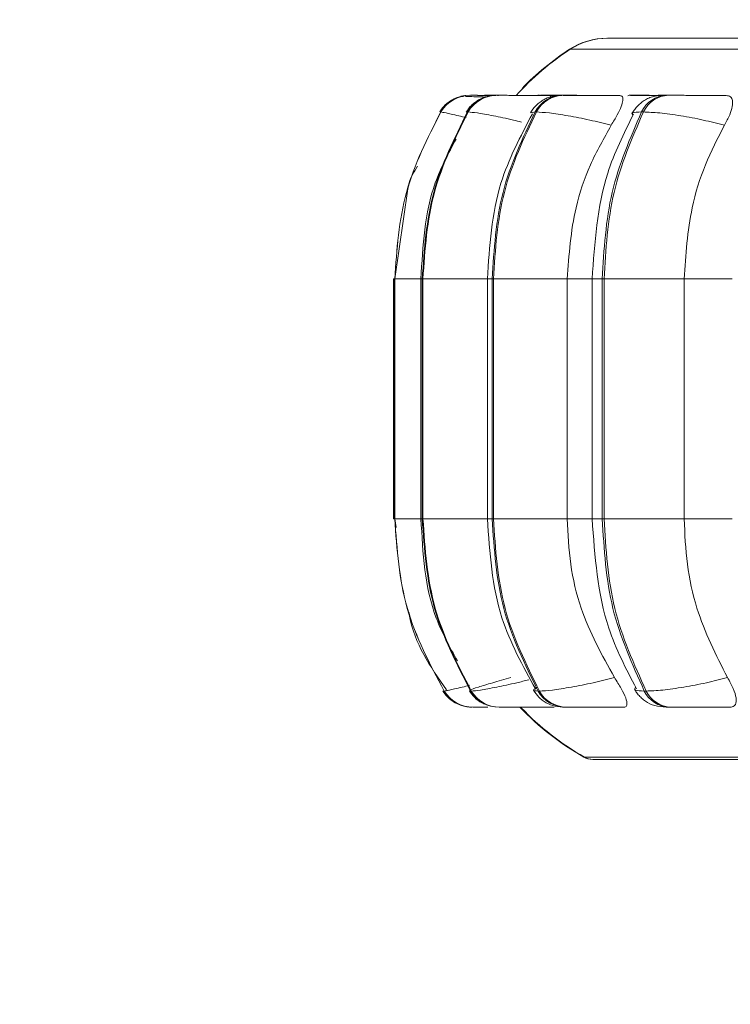
# Model space of a CAD drawing. Units: millimetres. Extents: x 915 to 1327, y 3 to 283.
# Drawn here: x 1260 to 1261, y 87 to 88 of the extents above; entities that cross this region are included whole.
import ezdxf

# ---------------------------------------------------------------- set-up
doc = ezdxf.new("R2010")
doc.units = ezdxf.units.MM
doc.header["$PDSIZE"] = -1
doc.layers.add('DIMENSIONS', color=252, linetype='Continuous')
doc.styles.get("Standard").update_dxf_attribs({"font": 'arial.ttf'})
doc.dimstyles.new('ISO-25 - ab', dxfattribs={"dimtxt": 3, "dimasz": 2.5, "dimexe": 1.25, "dimexo": 0.625, "dimtad": 1, "dimdec": 0, "dimlfac": 30, "dimrnd": 5, "dimzin": 1, "dimtxsty": 'Standard', "dimcen": 2.5, "dimadec": 0, "dimazin": 0, "dimtfac": 1, "dimtdec": 0, "dimtmove": 0, "dimatfit": 3, "dimfxl": 1, "dimlwd": 15, "dimlwe": 15, "dimarcsym": 0})

# ---------------------------------------------------------------- blocks, each defined once
blk = doc.blocks.new('*D32')
at = {"layer": 'Defpoints', "color": 0, "lineweight": 15, "transparency": 16777216}
for p in [(1258.7498, 88.98069), (1264.28314, 88.23069), (1258.7498, 79.75574)]:
    blk.add_point(p, dxfattribs=at)
at = {"layer": 'DIMENSIONS', "color": 0, "lineweight": 15, "transparency": 16777216}
for p, q in [((1258.7498, 88.35569), (1258.7498, 78.50574)), ((1264.28314, 87.60569), (1264.28314, 78.50574)), ((1256.2498, 79.75574), (1235.42886, 79.75574)), ((1264.28314, 79.75574), (1258.7498, 79.75574)), ((1266.78314, 79.75574), (1269.28314, 79.75574))]:
    blk.add_line(p, q, dxfattribs=at)
for points in [[(1256.2498, 80.17241), (1256.2498, 79.33907), (1258.7498, 79.75574)], [(1266.78314, 80.17241), (1266.78314, 79.33907), (1264.28314, 79.75574)]]:
    blk.add_solid(points, dxfattribs=at)
at = {"layer": 'DIMENSIONS', "color": 0, "lineweight": 15, "transparency": 16777216, "insert": (1244.58933, 82.30332), "char_height": 3, "attachment_point": 5}
blk.add_mtext('165 [6,5"]', dxfattribs=at)

msp = doc.modelspace()

# ---------------------------------------------------------------- linework, layer by layer
at = {"color": 8, "linetype": 'Continuous', "lineweight": 15}
for p, q in [((1260.57544, 88.06723), (1260.57618, 88.06723)), ((1260.57618, 88.06723), (1262.73621, 88.06723)), ((1260.54961, 88.02244), (1260.55119, 88.02244)), ((1260.47585, 88.00555), (1260.47611, 88.00621)), ((1260.53776, 88.00531), (1260.54187, 88.00621)), ((1260.40432, 87.84372), (1260.40533, 87.84372)), ((1260.40535, 87.84372), (1260.40533, 87.84372)), ((1260.40543, 87.84372), (1260.43081, 87.84372)), ((1260.43081, 87.84372), (1260.43213, 87.84372)), ((1260.49551, 87.84372), (1260.50013, 87.84372)), ((1260.57322, 87.84372), (1260.59746, 87.84372)), ((1260.59746, 87.84372), (1260.60726, 87.84372)), ((1260.68701, 87.84372), (1260.73358, 87.84372)), ((1260.40432, 87.61038), (1260.40533, 87.61038)), ((1260.40533, 87.61038), (1260.40535, 87.61038)), ((1260.40543, 87.61038), (1260.43081, 87.61038)), ((1260.43081, 87.61038), (1260.43213, 87.61038)), ((1260.49551, 87.61038), (1260.50013, 87.61038)), ((1260.57322, 87.61038), (1260.59746, 87.61038)), ((1260.59746, 87.61038), (1260.60726, 87.61038)), ((1260.68701, 87.61038), (1260.73358, 87.61038)), ((1260.45721, 87.44376), (1260.45335, 87.44274)), ((1260.58932, 87.37843), (1260.59006, 87.37843)), ((1260.59006, 87.37843), (1262.72535, 87.37843))]:
    msp.add_line(p, q, dxfattribs=at)
at = {"color": 7, "linetype": 'Continuous', "lineweight": 15}
for p, q in [((1260.46972, 88.02146), (1260.47348, 88.02217)), ((1260.47213, 88.02135), (1260.47057, 88.02139)), ((1260.4778, 88.02244), (1260.47776, 88.02244)), ((1260.47889, 88.02244), (1260.4788, 88.02244)), ((1260.49325, 88.02244), (1260.49273, 88.02244)), ((1260.49338, 88.02244), (1260.49286, 88.02244)), ((1260.49537, 88.02244), (1260.49479, 88.02244)), ((1260.49549, 88.02244), (1260.49492, 88.02244)), ((1260.5006, 88.02244), (1260.49995, 88.02244)), ((1260.50484, 88.02244), (1260.50414, 88.02244)), ((1260.5625, 88.02244), (1260.56126, 88.02244)), ((1260.56978, 88.02244), (1260.5685, 88.02244)), ((1260.63856, 88.02244), (1260.63688, 88.02244)), ((1260.63867, 88.02244), (1260.63699, 88.02244)), ((1260.64663, 88.02244), (1260.64491, 88.02244)), ((1260.64675, 88.02244), (1260.64502, 88.02244)), ((1260.67175, 88.02244), (1260.66992, 88.02244)), ((1260.44919, 88.00621), (1260.44915, 88.00621)), ((1260.45029, 88.00621), (1260.4502, 88.00621)), ((1260.4768, 88.00621), (1260.47611, 88.00621)), ((1260.54316, 88.00621), (1260.54187, 88.00621)), ((1260.64735, 88.00621), (1260.64551, 88.00621)), ((1260.41823, 87.93153), (1260.40533, 87.84372)), ((1260.40428, 87.84372), (1260.40432, 87.84372)), ((1260.40428, 87.61038), (1260.40428, 87.84372)), ((1260.40432, 87.84372), (1260.40432, 87.61038)), ((1260.40533, 87.84372), (1260.40533, 87.61038)), ((1260.40535, 87.84372), (1260.40543, 87.84372)), ((1260.40535, 87.61038), (1260.40535, 87.84372)), ((1260.40543, 87.84372), (1260.40543, 87.61038)), ((1260.43081, 87.84372), (1260.43081, 87.61038)), ((1260.43213, 87.84372), (1260.43281, 87.84372)), ((1260.43213, 87.61038), (1260.43213, 87.84372)), ((1260.43281, 87.84372), (1260.49634, 87.84372)), ((1260.43281, 87.84372), (1260.43281, 87.61038)), ((1260.49551, 87.84372), (1260.49551, 87.61038)), ((1260.50013, 87.84372), (1260.50137, 87.84372)), ((1260.50013, 87.61038), (1260.50013, 87.84372)), ((1260.50137, 87.84372), (1260.57322, 87.84372)), ((1260.50137, 87.84372), (1260.50137, 87.61038)), ((1260.57322, 87.84372), (1260.57322, 87.61038)), ((1260.59746, 87.84372), (1260.59746, 87.61038)), ((1260.60726, 87.84372), (1260.60904, 87.84372)), ((1260.60726, 87.61038), (1260.60726, 87.84372)), ((1260.60904, 87.84372), (1260.68701, 87.84372)), ((1260.60904, 87.84372), (1260.60904, 87.61038)), ((1260.68701, 87.84372), (1260.68701, 87.61038)), ((1260.40428, 87.61038), (1260.40432, 87.61038)), ((1260.40533, 87.61038), (1260.4066, 87.60205)), ((1260.40535, 87.61038), (1260.40543, 87.61038)), ((1260.43213, 87.61038), (1260.43281, 87.61038)), ((1260.43281, 87.61038), (1260.49634, 87.61038)), ((1260.50013, 87.61038), (1260.50137, 87.61038)), ((1260.50137, 87.61038), (1260.57322, 87.61038)), ((1260.60726, 87.61038), (1260.60904, 87.61038)), ((1260.60904, 87.61038), (1260.68701, 87.61038)), ((1260.4523, 87.44274), (1260.45233, 87.44274)), ((1260.45335, 87.44274), (1260.45344, 87.44274)), ((1260.47918, 87.44274), (1260.47988, 87.44274)), ((1260.5448, 87.44274), (1260.54608, 87.44274)), ((1260.6482, 87.44274), (1260.65003, 87.44274)), ((1260.48162, 87.42705), (1260.48171, 87.42705)), ((1260.5069, 87.42705), (1260.5076, 87.42705)), ((1260.5163, 87.42705), (1260.52972, 87.42705)), ((1260.57112, 87.42705), (1260.57241, 87.42705)), ((1260.67232, 87.42705), (1260.67416, 87.42705)), ((1260.59828, 87.37626), (1262.97828, 87.37626))]:
    msp.add_line(p, q, dxfattribs=at)
at = {"color": 8, "linetype": 'Continuous', "lineweight": 15, "flags": 128}
for points in [[(1260.47348, 88.02217), (1260.47358, 88.02218), (1260.47789, 88.02244)], [(1260.54605, 88.02244), (1260.54197, 88.02218), (1260.54151, 88.02212)], [(1260.63699, 88.02244), (1260.63322, 88.02218), (1260.63219, 88.02201)]]:
    msp.add_lwpolyline(points, dxfattribs=at)
at = {"color": 7, "linetype": 'Continuous', "lineweight": 15}
for centre, radius, start, end in [((1260.6118, 88.01135), 0.06667, 90, 123.05129), ((1260.61254, 88.01135), 0.06667, 90, 123.05129), ((1260.72161, 87.84372), 0.26667, 123.05129, 137.93697), ((1260.72088, 87.84372), 0.26667, 123.05129, 135.94022), ((1260.47785, 87.98901), 0.03346, 111.91536, 149.05954), ((1260.4778, 87.98912), 0.03333, 89.78079, 149.13391), ((1260.47881, 87.98912), 0.03332, 89.78715, 149.14112), ((1260.47889, 87.98912), 0.03332, 89.7804, 149.14108), ((1260.50426, 87.9899), 0.03254, 89.98364, 149.91617), ((1260.50496, 87.9899), 0.03254, 89.98662, 149.91319), ((1260.56893, 87.99178), 0.03066, 90.57529, 151.91885), ((1260.57021, 87.99178), 0.03066, 90.57529, 151.91885), ((1260.67087, 87.99454), 0.02792, 91.73018, 155.27197), ((1260.6727, 87.99454), 0.02791, 91.72161, 155.28053), ((1260.48057, 87.46038), 0.03333, 211.9643, 256.08559), ((1260.48162, 87.46037), 0.03332, 211.95448, 269.99137), ((1260.48172, 87.46038), 0.03333, 211.96556, 269.98712), ((1260.50702, 87.45959), 0.03254, 211.19271, 269.78881), ((1260.50772, 87.45959), 0.03254, 211.18969, 269.79184), ((1260.57153, 87.45766), 0.03061, 209.17685, 269.22762), ((1260.57282, 87.45768), 0.03063, 209.19354, 269.21854), ((1260.67324, 87.45487), 0.02783, 205.83527, 268.09577), ((1260.67507, 87.45485), 0.02782, 205.8218, 268.10924), ((1260.72088, 87.61038), 0.26667, 223.43254, 240.44009), ((1260.72161, 87.61038), 0.26667, 223.57574, 240.44009), ((1260.59754, 87.39292), 0.01667, 240.44009, 270), ((1260.59828, 87.39292), 0.01667, 240.44009, 270)]:
    msp.add_arc(centre, radius, start, end, dxfattribs=at)
at = {"color": 8, "linetype": 'Continuous', "lineweight": 15}
for centre, radius, start, end in [((1260.48063, 87.4604), 0.03336, 211.9771, 244.52371), ((1260.48062, 87.46039), 0.03334, 252.30986, 269.99603)]:
    msp.add_arc(centre, radius, start, end, dxfattribs=at)
at = {"color": 7, "linetype": 'Continuous', "lineweight": 15}
for points, knots in [([(1262.96352, 88.07802), (1262.96273, 88.07802), (1262.96108, 88.07802), (1262.94359, 88.07802), (1262.91222, 88.07802), (1262.86283, 88.07802), (1262.79344, 88.07802), (1262.71005, 88.07802), (1262.61287, 88.07802), (1262.50092, 88.07802), (1262.38435, 88.07802), (1262.26849, 88.07802), (1262.15677, 88.07802), (1262.04043, 88.07802), (1261.92057, 88.07802), (1261.79932, 88.07802), (1261.67879, 88.07802), (1261.56024, 88.07802), (1261.43414, 88.07802), (1261.30327, 88.07802), (1261.17252, 88.07802), (1261.05373, 88.07802), (1260.94594, 88.07802), (1260.84909, 88.07802), (1260.77181, 88.07802), (1260.71286, 88.07802), (1260.6696, 88.07802), (1260.63787, 88.07802), (1260.61735, 88.07802), (1260.61417, 88.07802), (1260.61257, 88.07802)], [0, 0, 0, 0, 0.029958, 0.062215, 0.094479, 0.135742, 0.17588, 0.214813, 0.253742, 0.29388, 0.335147, 0.367405, 0.399668, 0.432612, 0.465561, 0.498505, 0.531454, 0.563711, 0.595974, 0.637237, 0.677375, 0.716309, 0.755237, 0.795376, 0.836643, 0.8689, 0.901163, 0.934107, 0.967057, 1, 1, 1, 1]), ([(1260.49297, 88.02079), (1260.49189, 88.02082), (1260.48769, 88.02095), (1260.48207, 88.0211), (1260.47655, 88.02124), (1260.4747, 88.02129), (1260.47407, 88.0213)], [0, 0, 0, 0, 0.120266, 0.467303, 0.817771, 1, 1, 1, 1]), ([(1260.49662, 88.02153), (1260.49616, 88.02149), (1260.49279, 88.02113), (1260.48835, 88.01898), (1260.48327, 88.01565), (1260.47882, 88.01179), (1260.47642, 88.00831), (1260.47484, 88.006)], [0, 0, 0, 0, 0.0531291, 0.3848484, 0.5420594, 0.696468, 1, 1, 1, 1]), ([(1260.4836, 88.02243), (1260.48231, 88.02243), (1260.47977, 88.02244), (1260.47927, 88.02244), (1260.47902, 88.02244)], [0, 0, 0, 0, 0.504471, 1, 1, 1, 1]), ([(1260.5063, 88.02241), (1260.50599, 88.02241), (1260.50342, 88.02242), (1260.49957, 88.02243), (1260.49514, 88.02244), (1260.49396, 88.02244), (1260.49338, 88.02244)], [0, 0, 0, 0, 0.044297, 0.359831, 0.682433, 1, 1, 1, 1]), ([(1260.50449, 88.02244), (1260.50404, 88.02244), (1260.50205, 88.02244), (1260.5013, 88.02244), (1260.50073, 88.02244)], [0, 0, 0, 0, 0.229939, 1, 1, 1, 1]), ([(1260.55608, 88.02227), (1260.55091, 88.02229), (1260.54059, 88.02233), (1260.52721, 88.02238), (1260.51781, 88.02241), (1260.51181, 88.02243), (1260.50713, 88.02244), (1260.50568, 88.02244), (1260.50497, 88.02244)], [0, 0, 0, 0, 0.249934, 0.499283, 0.626953, 0.749941, 0.876061, 1, 1, 1, 1]), ([(1260.5685, 88.02244), (1260.56495, 88.02226), (1260.55969, 88.02198), (1260.55393, 88.0201), (1260.54975, 88.01802), (1260.54586, 88.0153), (1260.54122, 88.01116), (1260.53896, 88.00773), (1260.53745, 88.00543)], [0, 0, 0, 0, 0.296078, 0.438573, 0.563325, 0.675163, 0.782602, 1, 1, 1, 1]), ([(1260.56802, 88.02239), (1260.5661, 88.0224), (1260.56172, 88.02241), (1260.55573, 88.02243), (1260.55026, 88.02244), (1260.54819, 88.02244), (1260.54717, 88.02244)], [0, 0, 0, 0, 0.2034422, 0.4663567, 0.7352365, 1, 1, 1, 1]), ([(1260.55608, 88.02227), (1260.55665, 88.02209), (1260.5575, 88.02181), (1260.55677, 88.01982), (1260.55652, 88.01915)], [0, 0, 0, 0, 0.6600677, 1, 1, 1, 1]), ([(1260.55999, 88.02243), (1260.55969, 88.02243), (1260.55909, 88.02244), (1260.56062, 88.02244), (1260.56138, 88.02244)], [0, 0, 0, 0, 0.503891, 1, 1, 1, 1]), ([(1260.56914, 88.02243), (1260.56816, 88.02244), (1260.56527, 88.02244), (1260.56367, 88.02244), (1260.56262, 88.02244)], [0, 0, 0, 0, 0.3407294, 1, 1, 1, 1]), ([(1260.59887, 88.02227), (1260.59388, 88.02229), (1260.58392, 88.02233), (1260.57413, 88.02238), (1260.56889, 88.02241), (1260.56671, 88.02243), (1260.5663, 88.02244), (1260.56785, 88.02244), (1260.56862, 88.02244)], [0, 0, 0, 0, 0.249975, 0.499269, 0.626658, 0.749916, 0.875923, 1, 1, 1, 1]), ([(1260.6243, 88.02227), (1260.61941, 88.02229), (1260.60966, 88.02233), (1260.59602, 88.02238), (1260.58592, 88.02241), (1260.5791, 88.02243), (1260.57336, 88.02244), (1260.57105, 88.02244), (1260.5699, 88.02244)], [0, 0, 0, 0, 0.249941, 0.499279, 0.626947, 0.749874, 0.876051, 1, 1, 1, 1]), ([(1260.6243, 88.02227), (1260.62532, 88.02201), (1260.62737, 88.02148), (1260.62763, 88.01759), (1260.62595, 88.01166), (1260.62208, 88.00337), (1260.61807, 87.99673), (1260.61598, 87.99327)], [0, 0, 0, 0, 0.17775, 0.354844, 0.546351, 0.76353, 1, 1, 1, 1]), ([(1260.66115, 88.02227), (1260.65643, 88.02229), (1260.647, 88.02233), (1260.63844, 88.02238), (1260.63439, 88.02241), (1260.63318, 88.02243), (1260.63376, 88.02244), (1260.63592, 88.02244), (1260.63699, 88.02244)], [0, 0, 0, 0, 0.249965, 0.499288, 0.626973, 0.749913, 0.876086, 1, 1, 1, 1]), ([(1260.66992, 88.02244), (1260.6655, 88.02226), (1260.659, 88.02199), (1260.65284, 88.02003), (1260.64908, 88.01806), (1260.64629, 88.01611), (1260.6444, 88.01459), (1260.64262, 88.01297), (1260.64041, 88.01073), (1260.638, 88.00784), (1260.63671, 88.00559), (1260.63605, 88.00445)], [0, 0, 0, 0, 0.325586, 0.477949, 0.601754, 0.654937, 0.704347, 0.752011, 0.799594, 0.897633, 1, 1, 1, 1]), ([(1260.66911, 88.02237), (1260.66759, 88.02237), (1260.66342, 88.02239), (1260.65665, 88.02241), (1260.64937, 88.02243), (1260.64298, 88.02244), (1260.6401, 88.02244), (1260.63867, 88.02244)], [0, 0, 0, 0, 0.126396, 0.348568, 0.563699, 0.783552, 1, 1, 1, 1]), ([(1260.67084, 88.02243), (1260.66936, 88.02243), (1260.66567, 88.02244), (1260.66321, 88.02244), (1260.66174, 88.02244)], [0, 0, 0, 0, 0.401572, 1, 1, 1, 1]), ([(1260.72788, 88.02227), (1260.72343, 88.02229), (1260.71454, 88.02233), (1260.70106, 88.02238), (1260.69056, 88.02241), (1260.68312, 88.02243), (1260.6765, 88.02244), (1260.6734, 88.02244), (1260.67186, 88.02244)], [0, 0, 0, 0, 0.2499456, 0.4992604, 0.6269366, 0.7499058, 0.8760673, 1, 1, 1, 1]), ([(1260.72788, 88.02227), (1260.72941, 88.02201), (1260.73246, 88.02148), (1260.73432, 88.01759), (1260.73412, 88.01166), (1260.73159, 88.00337), (1260.72805, 87.99673), (1260.7262, 87.99327)], [0, 0, 0, 0, 0.177754, 0.354822, 0.546313, 0.763515, 1, 1, 1, 1]), ([(1260.40535, 87.84372), (1260.40732, 87.87232), (1260.41126, 87.92953), (1260.43722, 87.98065), (1260.4502, 88.00621)], [0, 0, 0, 0, 0.500001, 1, 1, 1, 1]), ([(1260.45029, 88.00621), (1260.43731, 87.98065), (1260.41135, 87.92953), (1260.40741, 87.87232), (1260.40543, 87.84372)], [0, 0, 0, 0, 0.499998, 1, 1, 1, 1]), ([(1260.43213, 87.84372), (1260.43407, 87.87232), (1260.43793, 87.92953), (1260.46338, 87.98065), (1260.47611, 88.00621)], [0, 0, 0, 0, 0.500003, 1, 1, 1, 1]), ([(1260.4768, 88.00621), (1260.46407, 87.98065), (1260.43862, 87.92953), (1260.43475, 87.87232), (1260.43281, 87.84372)], [0, 0, 0, 0, 0.499997, 1, 1, 1, 1]), ([(1260.53938, 88.00453), (1260.52768, 87.98245), (1260.50132, 87.9327), (1260.49759, 87.87552), (1260.49551, 87.84372)], [0, 0, 0, 0, 0.443819, 1, 1, 1, 1]), ([(1260.50013, 87.84372), (1260.50196, 87.87232), (1260.50563, 87.92953), (1260.52979, 87.98065), (1260.54187, 88.00621)], [0, 0, 0, 0, 0.500006, 1, 1, 1, 1]), ([(1260.54316, 88.00621), (1260.53107, 87.98065), (1260.50689, 87.92953), (1260.50321, 87.87232), (1260.50137, 87.84372)], [0, 0, 0, 0, 0.499999, 1, 1, 1, 1]), ([(1260.61598, 87.99327), (1260.60897, 87.99503), (1260.59468, 87.99862), (1260.57341, 88.00273), (1260.55426, 88.00564), (1260.54689, 88.00602), (1260.54316, 88.00621)], [0, 0, 0, 0, 0.236552, 0.482273, 0.737999, 1, 1, 1, 1]), ([(1260.63762, 88.00401), (1260.62827, 87.98521), (1260.60368, 87.93576), (1260.59984, 87.87893), (1260.59746, 87.84372)], [0, 0, 0, 0, 0.3803281, 1, 1, 1, 1]), ([(1260.60726, 87.84372), (1260.60894, 87.87232), (1260.61229, 87.92953), (1260.63444, 87.98065), (1260.64551, 88.00621)], [0, 0, 0, 0, 0.5, 1, 1, 1, 1]), ([(1260.64735, 88.00621), (1260.63626, 87.98065), (1260.6141, 87.92953), (1260.61073, 87.87232), (1260.60904, 87.84372)], [0, 0, 0, 0, 0.499997, 1, 1, 1, 1]), ([(1260.7262, 87.99327), (1260.71938, 87.99503), (1260.70546, 87.99862), (1260.68324, 88.00273), (1260.66197, 88.00564), (1260.65226, 88.00602), (1260.64735, 88.00621)], [0, 0, 0, 0, 0.236567, 0.482311, 0.737986, 1, 1, 1, 1]), ([(1260.61598, 87.99327), (1260.60884, 87.98064), (1260.59457, 87.9554), (1260.57758, 87.90525), (1260.57488, 87.86709), (1260.57322, 87.84372)], [0, 0, 0, 0, 0.279274, 0.558469, 1, 1, 1, 1]), ([(1260.7262, 87.99327), (1260.71966, 87.98064), (1260.70658, 87.9554), (1260.69101, 87.90525), (1260.68853, 87.86709), (1260.68701, 87.84372)], [0, 0, 0, 0, 0.279276, 0.558469, 1, 1, 1, 1]), ([(1260.46504, 87.97982), (1260.45758, 87.96591), (1260.43511, 87.92404), (1260.43258, 87.87588), (1260.4309, 87.84372)], [0, 0, 0, 0, 0.332361, 1, 1, 1, 1]), ([(1260.42762, 87.95339), (1260.42379, 87.94745), (1260.41936, 87.94056), (1260.41836, 87.93263), (1260.41823, 87.93153)], [0, 0, 0, 0, 0.862008, 1, 1, 1, 1]), ([(1260.45335, 87.44274), (1260.43947, 87.46899), (1260.4117, 87.52151), (1260.40747, 87.58076), (1260.40535, 87.61038)], [0, 0, 0, 0, 0.4999938, 1, 1, 1, 1]), ([(1260.40543, 87.61038), (1260.40755, 87.58076), (1260.41179, 87.52151), (1260.43955, 87.46899), (1260.45344, 87.44274)], [0, 0, 0, 0, 0.500007, 1, 1, 1, 1]), ([(1260.4309, 87.61038), (1260.43265, 87.57706), (1260.43524, 87.52795), (1260.45879, 87.48573), (1260.46637, 87.47216)], [0, 0, 0, 0, 0.67861, 1, 1, 1, 1]), ([(1260.47918, 87.44274), (1260.46558, 87.46899), (1260.43836, 87.5215), (1260.43421, 87.58076), (1260.43213, 87.61038)], [0, 0, 0, 0, 0.499996, 1, 1, 1, 1]), ([(1260.43281, 87.61038), (1260.43489, 87.58076), (1260.43904, 87.5215), (1260.46627, 87.46899), (1260.47988, 87.44274)], [0, 0, 0, 0, 0.500001, 1, 1, 1, 1]), ([(1260.49551, 87.61038), (1260.49774, 87.57746), (1260.50174, 87.51819), (1260.52996, 87.46719), (1260.5425, 87.44453)], [0, 0, 0, 0, 0.555662, 1, 1, 1, 1]), ([(1260.5448, 87.44274), (1260.53188, 87.46899), (1260.50603, 87.5215), (1260.5021, 87.58076), (1260.50013, 87.61038)], [0, 0, 0, 0, 0.499998, 1, 1, 1, 1]), ([(1260.50137, 87.61038), (1260.50335, 87.58076), (1260.5073, 87.5215), (1260.53316, 87.46899), (1260.54608, 87.44274)], [0, 0, 0, 0, 0.500004, 1, 1, 1, 1]), ([(1260.57322, 87.61038), (1260.57391, 87.59564), (1260.57529, 87.56615), (1260.58787, 87.51247), (1260.60703, 87.47784), (1260.61913, 87.45596)], [0, 0, 0, 0, 0.269139, 0.538283, 1, 1, 1, 1]), ([(1260.59746, 87.61038), (1260.60001, 87.5739), (1260.60413, 87.515), (1260.63047, 87.46431), (1260.6405, 87.44502)], [0, 0, 0, 0, 0.619467, 1, 1, 1, 1]), ([(1260.6482, 87.44274), (1260.63635, 87.46899), (1260.61267, 87.5215), (1260.60906, 87.58076), (1260.60726, 87.61038)], [0, 0, 0, 0, 0.5, 1, 1, 1, 1]), ([(1260.60904, 87.61038), (1260.61085, 87.58076), (1260.61448, 87.5215), (1260.63818, 87.46899), (1260.65003, 87.44274)], [0, 0, 0, 0, 0.5000052, 1, 1, 1, 1]), ([(1260.68701, 87.61038), (1260.68764, 87.59564), (1260.68891, 87.56615), (1260.70044, 87.51247), (1260.718, 87.47784), (1260.72909, 87.45596)], [0, 0, 0, 0, 0.269139, 0.538288, 1, 1, 1, 1]), ([(1260.4193, 87.51922), (1260.41948, 87.51798), (1260.42353, 87.49028), (1260.44002, 87.46655), (1260.45578, 87.44388)], [0, 0, 0, 0, 0.044701, 1, 1, 1, 1]), ([(1260.51822, 87.45596), (1260.51212, 87.45418), (1260.49966, 87.45053), (1260.48567, 87.44633), (1260.47702, 87.44333), (1260.47846, 87.44294), (1260.47918, 87.44274)], [0, 0, 0, 0, 0.235243, 0.480691, 0.736693, 1, 1, 1, 1]), ([(1260.61913, 87.45596), (1260.61215, 87.45418), (1260.5979, 87.45053), (1260.5766, 87.44633), (1260.5573, 87.44333), (1260.54986, 87.44294), (1260.54608, 87.44274)], [0, 0, 0, 0, 0.235262, 0.480701, 0.736673, 1, 1, 1, 1]), ([(1260.61913, 87.45596), (1260.62144, 87.45232), (1260.62607, 87.44502), (1260.63051, 87.43576), (1260.63183, 87.42975), (1260.63056, 87.42731), (1260.62891, 87.42711), (1260.62837, 87.42705)], [0, 0, 0, 0, 0.250962, 0.502308, 0.741314, 0.914569, 1, 1, 1, 1]), ([(1260.72909, 87.45596), (1260.7223, 87.45418), (1260.70842, 87.45053), (1260.68619, 87.44633), (1260.66478, 87.44333), (1260.655, 87.44294), (1260.65003, 87.44274)], [0, 0, 0, 0, 0.235285, 0.480734, 0.736673, 1, 1, 1, 1]), ([(1260.72909, 87.45596), (1260.73113, 87.45232), (1260.73521, 87.44502), (1260.73802, 87.43576), (1260.73751, 87.42975), (1260.73475, 87.42731), (1260.73237, 87.42711), (1260.73159, 87.42705)], [0, 0, 0, 0, 0.2509609, 0.5022659, 0.7413467, 0.9145797, 1, 1, 1, 1]), ([(1260.47795, 87.44295), (1260.47958, 87.4407), (1260.48293, 87.4361), (1260.48877, 87.43157), (1260.49277, 87.43018), (1260.49413, 87.42971)], [0, 0, 0, 0, 0.386283, 0.792359, 1, 1, 1, 1]), ([(1260.54041, 87.44352), (1260.54201, 87.44119), (1260.54446, 87.43762), (1260.54899, 87.43372), (1260.55418, 87.43036), (1260.56121, 87.42767), (1260.56784, 87.42725), (1260.57112, 87.42705)], [0, 0, 0, 0, 0.218712, 0.334811, 0.461038, 0.733912, 1, 1, 1, 1]), ([(1260.63878, 87.4445), (1260.63949, 87.4433), (1260.64093, 87.44086), (1260.64388, 87.43734), (1260.64746, 87.43403), (1260.65299, 87.43039), (1260.66061, 87.42767), (1260.66844, 87.42726), (1260.67232, 87.42705)], [0, 0, 0, 0, 0.097794, 0.198117, 0.306326, 0.431699, 0.718927, 1, 1, 1, 1]), ([(1260.48171, 87.42705), (1260.48199, 87.42705), (1260.48255, 87.42705), (1260.48628, 87.42705), (1260.49082, 87.42705), (1260.49453, 87.42705), (1260.49604, 87.42705)], [0, 0, 0, 0, 0.270786, 0.547241, 0.815864, 1, 1, 1, 1]), ([(1260.5076, 87.42705), (1260.50834, 87.42705), (1260.50984, 87.42705), (1260.51475, 87.42705), (1260.52102, 87.42705), (1260.53078, 87.42705), (1260.54456, 87.42705), (1260.55511, 87.42705), (1260.56039, 87.42705)], [0, 0, 0, 0, 0.123768, 0.250055, 0.37276, 0.500702, 0.749939, 1, 1, 1, 1]), ([(1260.57241, 87.42705), (1260.57359, 87.42705), (1260.57597, 87.42705), (1260.58195, 87.42705), (1260.58904, 87.42705), (1260.59948, 87.42705), (1260.61346, 87.42705), (1260.62339, 87.42705), (1260.62837, 87.42705)], [0, 0, 0, 0, 0.123739, 0.250021, 0.372777, 0.500694, 0.749981, 1, 1, 1, 1]), ([(1260.67416, 87.42705), (1260.67574, 87.42705), (1260.67893, 87.42705), (1260.68579, 87.42705), (1260.69349, 87.42705), (1260.70429, 87.42705), (1260.71806, 87.42705), (1260.72707, 87.42705), (1260.73159, 87.42705)], [0, 0, 0, 0, 0.1237281, 0.2500092, 0.3727546, 0.5006868, 0.7499154, 1, 1, 1, 1])]:
    msp.add_open_spline(points, degree=3, knots=knots, dxfattribs=at)
at = {"color": 8, "linetype": 'Continuous', "lineweight": 15}
for points, knots in [([(1260.50334, 88.02235), (1260.49989, 88.02236), (1260.49389, 88.02238), (1260.48716, 88.02241), (1260.48246, 88.02243), (1260.47934, 88.02244), (1260.47907, 88.02244), (1260.47893, 88.02244)], [0, 0, 0, 0, 0.255747, 0.44505, 0.628254, 0.815532, 1, 1, 1, 1]), ([(1260.50339, 88.02235), (1260.50044, 88.02236), (1260.49491, 88.02239), (1260.48826, 88.02241), (1260.48513, 88.02242), (1260.4836, 88.02243)], [0, 0, 0, 0, 0.366912, 0.689354, 1, 1, 1, 1]), ([(1260.50367, 88.02239), (1260.50185, 88.02239), (1260.4982, 88.02241), (1260.49448, 88.02243), (1260.49228, 88.02244), (1260.49267, 88.02244), (1260.49286, 88.02244)], [0, 0, 0, 0, 0.246494, 0.494842, 0.74974, 1, 1, 1, 1]), ([(1260.56731, 88.02231), (1260.56617, 88.02232), (1260.56007, 88.02234), (1260.55324, 88.02238), (1260.54749, 88.02241), (1260.54493, 88.02243), (1260.54412, 88.02244), (1260.54541, 88.02244), (1260.54605, 88.02244)], [0, 0, 0, 0, 0.070959, 0.379788, 0.537872, 0.69019, 0.846484, 1, 1, 1, 1]), ([(1260.6413, 88.02243), (1260.6414, 88.02243), (1260.64161, 88.02244), (1260.64389, 88.02244), (1260.64502, 88.02244)], [0, 0, 0, 0, 0.504349, 1, 1, 1, 1]), ([(1260.66575, 88.02243), (1260.66595, 88.02243), (1260.66635, 88.02244), (1260.66881, 88.02244), (1260.67003, 88.02244)], [0, 0, 0, 0, 0.503932, 1, 1, 1, 1]), ([(1260.47499, 88.00073), (1260.47248, 88.00133), (1260.46378, 88.00342), (1260.45362, 88.00559), (1260.45141, 88.00601), (1260.45029, 88.00621)], [0, 0, 0, 0, 0.166569, 0.578211, 1, 1, 1, 1]), ([(1260.52882, 87.99636), (1260.52611, 87.99703), (1260.51621, 87.99951), (1260.50054, 88.0027), (1260.48404, 88.00565), (1260.47923, 88.00602), (1260.4768, 88.00621)], [0, 0, 0, 0, 0.107954, 0.395122, 0.69387, 1, 1, 1, 1]), ([(1260.63694, 88.00331), (1260.63658, 88.00404), (1260.63571, 88.00583), (1260.64185, 88.00607), (1260.64551, 88.00621)], [0, 0, 0, 0, 0.4033, 1, 1, 1, 1]), ([(1260.47818, 87.44833), (1260.47574, 87.44773), (1260.46707, 87.44561), (1260.45684, 87.44339), (1260.45458, 87.44296), (1260.45344, 87.44274)], [0, 0, 0, 0, 0.162024, 0.575116, 1, 1, 1, 1]), ([(1260.53573, 87.45372), (1260.53183, 87.45272), (1260.52071, 87.44988), (1260.50384, 87.44635), (1260.48722, 87.44333), (1260.48235, 87.44294), (1260.47988, 87.44274)], [0, 0, 0, 0, 0.147726, 0.421258, 0.706551, 1, 1, 1, 1]), ([(1260.54434, 87.4466), (1260.54232, 87.4455), (1260.53821, 87.44327), (1260.54259, 87.44292), (1260.5448, 87.44274)], [0, 0, 0, 0, 0.492931, 1, 1, 1, 1]), ([(1260.63968, 87.4466), (1260.63901, 87.4455), (1260.63765, 87.44327), (1260.64465, 87.44292), (1260.6482, 87.44274)], [0, 0, 0, 0, 0.492961, 1, 1, 1, 1])]:
    msp.add_open_spline(points, degree=3, knots=knots, dxfattribs=at)

# ---------------------------------------------------------------- dimensions: what is measured, and where the dimension line sits
at = {"layer": 'DIMENSIONS', "lineweight": 15}
dim = msp.add_linear_dim(base=(1258.7498, 79.75574), p1=(1264.28314, 88.23069), p2=(1258.7498, 88.98069), dimstyle='ISO-25 - ab', dxfattribs=at)
dim.commit()
dim.dimension.update_dxf_attribs({"geometry": '*D32', "text_midpoint": (1244.58933, 82.30332)})

doc.saveas('drawing.dxf')
